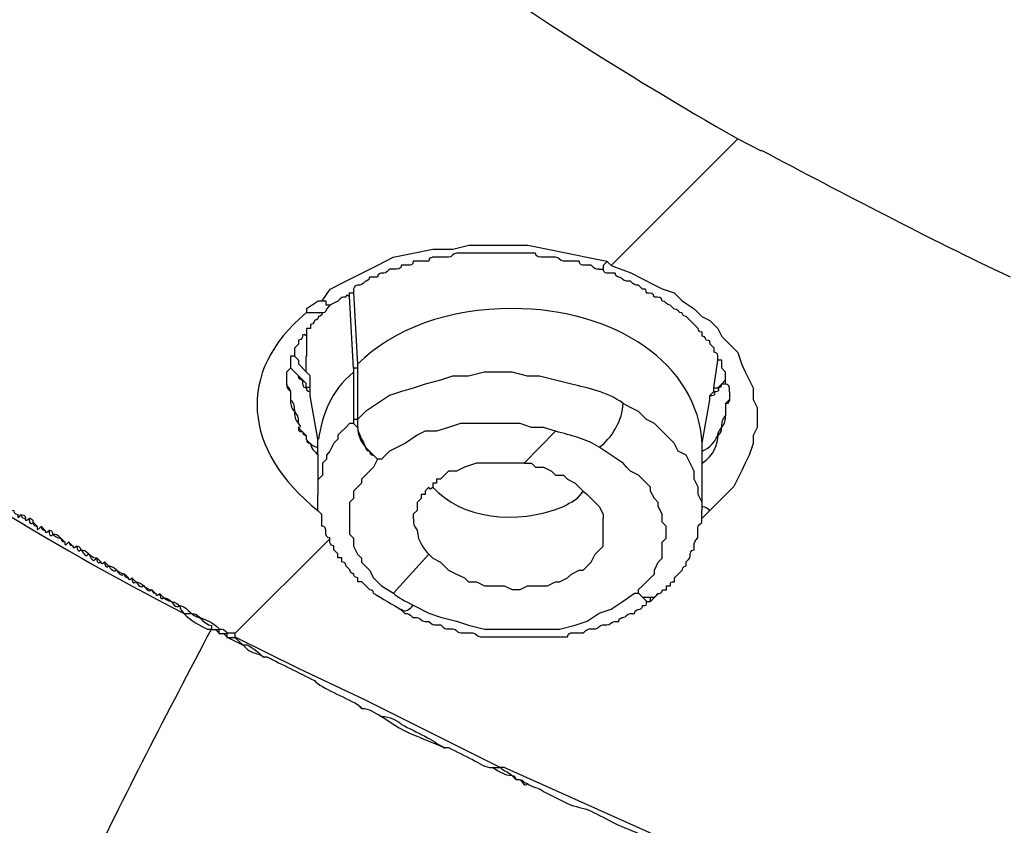
# Model space of a CAD drawing. Units: inches. Extents: x -513 to 1301, y -1455 to 990.
# Drawn here: x -92 to -84, y 110 to 117 of the extents above; entities that cross this region are included whole.
import ezdxf

# ---------------------------------------------------------------- set-up
doc = ezdxf.new("R2010")
doc.units = ezdxf.units.IN
doc.header["$MEASUREMENT"] = 0
doc.layers.add('Layer 1', color=7, linetype='Continuous')

msp = doc.modelspace()

# ---------------------------------------------------------------- linework, layer by layer
at = {"layer": 'Layer 1', "lineweight": 25}
for points in [[(-85.9161, 115.979), (-87.0431, 114.8518)], [(-89.6125, 114.536), (-89.5417, 114.6421), (-89.4003, 114.713), (-89.2587, 114.7837), (-89.1173, 114.8546), (-88.9808, 114.9253), (-88.8038, 114.9607), (-88.6269, 114.9959), (-88.45, 114.9959), (-88.3086, 115.0314), (-88.1368, 115.0314), (-87.9599, 115.0314), (-87.783, 115.0314), (-87.6061, 114.9959), (-87.4292, 114.9607), (-87.2573, 114.9253), (-87.0804, 114.8898)], [(-87.077, 114.8873), (-87.1125, 114.8518), (-87.1125, 114.8167)], [(-87.0804, 114.8898), (-87.0451, 114.8546)], [(-87.1483, 114.8185), (-87.113, 114.8185)], [(-87.0431, 114.8518), (-86.8664, 114.7861), (-86.6591, 114.68), (-86.5883, 114.6446), (-86.4822, 114.6094), (-86.4114, 114.5384), (-86.3053, 114.4678), (-86.2346, 114.3972), (-86.1638, 114.3617), (-86.093, 114.291), (-86.0577, 114.2201), (-85.9869, 114.1495), (-85.9161, 114.0785), (-85.8808, 113.9724), (-85.8504, 113.9067), (-85.8151, 113.8361), (-85.7796, 113.7654), (-85.7796, 113.6593), (-85.7443, 113.5884), (-85.7443, 113.4822), (-85.7443, 113.4116), (-85.7796, 113.3407), (-85.7796, 113.27), (-85.8151, 113.1639), (-85.8504, 113.0933), (-85.8808, 113.0276), (-85.9161, 112.9566), (-85.9516, 112.886), (-86.0222, 112.815), (-86.093, 112.7444), (-86.1638, 112.6737)], [(-89.3315, 113.9382), (-89.367, 114.5751), (-89.367, 114.6103)], [(-89.3316, 114.6063), (-89.367, 114.6063)], [(-89.3315, 114.6408), (-89.3315, 114.6103), (-89.2962, 113.9736)], [(-89.7541, 114.4653), (-89.6478, 114.536)], [(-89.6446, 114.5384), (-89.6091, 114.5384), (-89.5789, 114.5384), (-89.5789, 114.5033), (-89.5434, 114.5033)], [(-89.4731, 114.5357), (-89.5439, 114.5002), (-89.5742, 114.4647)], [(-89.7507, 114.4678), (-89.7507, 114.4323), (-89.7152, 114.4323), (-89.6799, 114.4323), (-89.6446, 114.4323), (-89.6091, 114.4323)], [(-89.751, 114.292), (-89.751, 114.2213), (-89.751, 114.0443)], [(-89.8571, 114.0797), (-89.8571, 114.0443), (-89.8218, 114.0091), (-89.8218, 113.9736)], [(-89.8573, 114.0452), (-89.8926, 114.0452), (-89.8926, 114.01), (-89.8926, 113.9746)], [(-89.6486, 113.167), (-89.6486, 113.2025), (-89.6486, 113.2379), (-89.6486, 113.3086), (-89.7194, 113.6926), (-89.7194, 113.7281), (-89.7194, 113.7636), (-89.7194, 113.8342), (-89.7194, 113.8697), (-89.7547, 113.9052), (-89.7547, 114.0464)], [(-86.0957, 114.0464), (-86.0957, 114.0113), (-86.1311, 113.7636), (-86.1311, 113.7281), (-86.1664, 113.6926), (-86.1664, 113.6575), (-86.2372, 113.2734), (-86.2372, 113.2379)], [(-86.0264, 113.8684), (-86.0264, 113.9039), (-86.0566, 113.9391), (-86.0566, 114.01), (-86.0921, 114.01)], [(-89.8926, 113.9391), (-89.9279, 113.9039), (-89.9279, 113.8684), (-89.9279, 113.833)], [(-89.7194, 113.8697), (-89.7547, 113.9052), (-89.8204, 113.9758)], [(-89.2962, 113.9736), (-89.2962, 113.9382), (-89.3315, 113.9382)], [(-89.3315, 113.903), (-89.3315, 113.4835)], [(-89.2962, 113.9382), (-89.2962, 113.4835)], [(-87.3958, 113.7969), (-87.5374, 113.832), (-87.6789, 113.8675), (-87.785, 113.8675), (-87.9215, 113.903), (-88.0629, 113.903), (-88.1692, 113.903), (-88.3106, 113.8675), (-88.4522, 113.8675), (-88.5583, 113.832), (-88.6947, 113.7969), (-88.8009, 113.7614), (-88.907, 113.7312), (-89.0131, 113.6957), (-89.1193, 113.6251), (-89.2254, 113.5541), (-89.2962, 113.4835)], [(-86.1274, 113.7648), (-86.092, 113.7648), (-86.0566, 113.8003), (-86.0262, 113.8357), (-86.0262, 113.8709)], [(-89.7183, 113.7657), (-89.7536, 113.7657), (-89.7536, 113.7963)], [(-86.0259, 113.6238), (-85.9905, 113.6593)], [(-86.2334, 112.7456), (-86.2689, 112.8163), (-86.2689, 112.882), (-86.3042, 112.9529), (-86.3042, 113.0236), (-86.3397, 113.0942), (-86.375, 113.1651), (-86.4458, 113.2003), (-86.4811, 113.2713), (-86.5519, 113.3419), (-86.5872, 113.3774), (-86.658, 113.448), (-86.7288, 113.4835), (-86.7994, 113.5541), (-86.8702, 113.5896), (-86.9359, 113.6251)], [(-89.2962, 113.4835), (-89.3315, 113.4835)], [(-89.3315, 113.448), (-89.367, 113.448), (-89.4023, 113.4125), (-89.4376, 113.3774), (-89.4731, 113.3419), (-89.4731, 113.3064), (-89.5084, 113.2713), (-89.5437, 113.2003), (-89.5741, 113.1651), (-89.5741, 113.1297), (-89.6094, 113.0942), (-89.6094, 113.059), (-89.6094, 112.9881), (-89.6449, 112.9529)], [(-87.5374, 113.3774), (-87.6435, 113.4125), (-87.7497, 113.4125), (-87.8507, 113.448), (-87.9568, 113.448), (-88.0629, 113.448), (-88.1692, 113.448), (-88.2753, 113.448), (-88.3814, 113.448), (-88.4875, 113.4125), (-88.5936, 113.3774), (-88.6947, 113.3774), (-88.7654, 113.3419), (-88.8716, 113.2713), (-88.9424, 113.2358), (-89.0131, 113.2003), (-89.0839, 113.1297)], [(-87.5374, 113.3774), (-87.8154, 113.0942)], [(-86.7994, 111.9368), (-86.7994, 111.9723), (-86.7641, 112.0025), (-86.7288, 112.038), (-86.6933, 112.0735), (-86.658, 112.1086), (-86.658, 112.1441), (-86.6227, 112.2147), (-86.5872, 112.2502), (-86.5872, 112.2857), (-86.5872, 112.3212), (-86.5872, 112.3918), (-86.5519, 112.4273), (-86.5519, 112.4624), (-86.5519, 112.5334), (-86.5872, 112.5686), (-86.5872, 112.604), (-86.5872, 112.6395), (-86.6227, 112.7101), (-86.6227, 112.7456), (-86.658, 112.7808), (-86.6933, 112.8465), (-86.6933, 112.882), (-86.7288, 112.9174), (-86.7641, 112.9529), (-86.7994, 112.9881), (-86.8702, 113.0236), (-86.9057, 113.059), (-86.9359, 113.0942), (-87.042, 113.1651), (-87.1481, 113.2358)], [(-86.2372, 113.2379), (-86.2372, 113.2025), (-86.2372, 113.167), (-86.2372, 113.0964), (-86.2372, 113.0609), (-86.2372, 112.7425), (-86.2372, 112.7074), (-86.2372, 112.6719)], [(-89.6486, 113.167), (-89.6486, 113.1318), (-89.6486, 112.9548), (-89.6486, 112.8135)], [(-89.1193, 113.1297), (-89.1546, 113.059), (-89.1901, 113.0236), (-89.2254, 112.9881), (-89.2607, 112.9529), (-89.2607, 112.9174), (-89.2962, 112.882), (-89.3315, 112.8465), (-89.3315, 112.8163), (-89.3315, 112.7808), (-89.367, 112.7456), (-89.367, 112.7101), (-89.367, 112.6747), (-89.367, 112.6395), (-89.367, 112.5686), (-89.367, 112.5334), (-89.367, 112.4979), (-89.367, 112.4624), (-89.3315, 112.4273), (-89.3315, 112.3918), (-89.3315, 112.3563), (-89.2962, 112.2857), (-89.2607, 112.2502), (-89.2607, 112.2147), (-89.2254, 112.1796), (-89.1901, 112.1441), (-89.1546, 112.0735), (-89.0839, 112.0025), (-88.9777, 111.9368)], [(-89.0839, 113.1297), (-89.1193, 113.1297)], [(-87.8154, 113.0942), (-87.9215, 113.0942), (-87.9923, 113.0942), (-88.0629, 113.0942), (-88.1692, 113.0942), (-88.2398, 113.0942), (-88.3459, 113.059), (-88.4167, 113.0236), (-88.4875, 113.0236), (-88.5228, 112.9881), (-88.5583, 112.9529), (-88.5936, 112.9529), (-88.5936, 112.9174), (-88.6289, 112.9174), (-88.6289, 112.882)], [(-87.8154, 113.0942), (-87.7497, 113.0942), (-87.7142, 113.059), (-87.6435, 113.059), (-87.5728, 113.0236), (-87.5374, 112.9881), (-87.4666, 112.9881), (-87.4312, 112.9529), (-87.3605, 112.9174), (-87.3251, 112.882), (-87.2897, 112.8465), (-87.2544, 112.8163), (-87.2189, 112.7808), (-87.1836, 112.7456), (-87.1481, 112.7101), (-87.1128, 112.6395), (-87.1128, 112.604)], [(-88.6644, 112.882), (-88.6947, 112.8465), (-88.6947, 112.8163), (-88.7301, 112.8163), (-88.7301, 112.7808), (-88.7654, 112.7456), (-88.7654, 112.7101), (-88.7654, 112.6747), (-88.8009, 112.6395), (-88.8009, 112.604)], [(-86.1643, 112.6734), (-86.2351, 112.6025)], [(-87.1128, 112.4979), (-87.1128, 112.604)], [(-92.1114, 112.5343), (-92.0759, 112.4988)], [(-88.6644, 112.2857), (-88.6289, 112.2502), (-88.5583, 112.2147), (-88.5228, 112.1796), (-88.4875, 112.1441), (-88.4167, 112.1086), (-88.3459, 112.0735), (-88.3106, 112.038), (-88.2398, 112.038), (-88.1692, 112.0025), (-88.0984, 112.0025), (-88.0629, 112.0025), (-87.9923, 112.0025), (-87.9215, 111.9723), (-87.8507, 111.9723), (-87.785, 112.0025), (-87.7142, 112.0025), (-87.6789, 112.0025), (-87.6081, 112.0025), (-87.5374, 112.038), (-87.502, 112.038), (-87.4312, 112.0735), (-87.3958, 112.1086), (-87.3251, 112.1441), (-87.2897, 112.1441), (-87.2544, 112.1796), (-87.2189, 112.2147), (-87.1836, 112.2857), (-87.1481, 112.3212), (-87.1128, 112.3563), (-87.1128, 112.3918), (-87.1128, 112.4624), (-87.1128, 112.4979)], [(-89.5405, 112.4257), (-90.3844, 111.5818), (-90.4198, 111.5818)], [(-91.8637, 112.3927), (-91.8284, 112.3573)], [(-88.6644, 112.2857), (-88.9777, 111.9368)], [(-88.8009, 111.8307), (-88.6644, 111.7601), (-88.5583, 111.7246), (-88.4167, 111.6894), (-88.3106, 111.654), (-88.1692, 111.6185), (-88.0276, 111.6185), (-87.8862, 111.6185), (-87.7497, 111.6185), (-87.6435, 111.6185), (-87.502, 111.6185), (-87.3605, 111.654), (-87.2544, 111.6894), (-87.1481, 111.7601), (-87.042, 111.7955), (-86.9359, 111.8662), (-86.8349, 111.9368)], [(-86.8349, 111.9368), (-86.7994, 111.9368), (-86.7641, 111.9017), (-86.7288, 111.8662)], [(-86.7641, 111.9017), (-86.6933, 111.9017)], [(-86.6933, 111.8662), (-86.6933, 111.9017), (-86.658, 111.9017), (-86.6227, 111.9368)], [(-90.6334, 111.6172), (-90.5981, 111.6172)], [(-90.5618, 111.6169), (-90.5263, 111.5815)], [(-90.491, 111.5815), (-90.4555, 111.5463), (-90.3141, 111.4754), (-90.2788, 111.4402)], [(-85.4966, 109.2624), (-86.7299, 109.8232), (-87.9933, 110.3892), (-88.0287, 110.3892), (-89.2265, 110.9855), (-89.8229, 111.2687), (-90.3838, 111.5466), (-90.3838, 111.5821)], [(-89.2932, 110.9497), (-89.2578, 110.9146)]]:
    msp.add_lwpolyline(points, dxfattribs=at)
for points, knots in [([(-106.9913, 135.149), (-106.9913, 127.2347), (-102.5589, 119.7093), (-94.887, 114.2914), (-94.887, 114.2914), (-94.887, 114.2207), (-94.8517, 114.2562), (-94.8162, 114.1852), (-94.7809, 114.1852), (-94.7456, 114.1852), (-94.7456, 114.1852), (-94.7456, 114.1501), (-94.7101, 114.1501), (-94.7101, 114.1501), (-94.6799, 114.0791), (-94.6444, 114.1146), (-94.6444, 114.1146), (-94.6091, 114.0791), (-94.6091, 114.0791), (-94.6091, 114.0791), (-94.5737, 114.044), (-94.5737, 114.044), (-94.5383, 114.0085), (-94.5383, 113.973), (-94.503, 114.0085), (-94.503, 114.0085), (-94.4675, 113.973), (-94.4675, 113.973), (-94.4322, 113.9379), (-94.4322, 113.9024), (-94.3968, 113.9379), (-94.3968, 113.9379), (-94.3614, 113.9024), (-94.3614, 113.9024), (-93.2344, 113.129), (-92.0719, 112.3912), (-90.8439, 111.7594), (-90.7731, 111.6888), (-90.7023, 111.6533), (-90.6317, 111.6179)], [0, 0, 0, 0, 1, 1, 1, 2, 2, 2, 3, 3, 3, 4, 4, 4, 5, 5, 5, 6, 6, 6, 7, 7, 7, 8, 8, 8, 9, 9, 9, 10, 10, 10, 11, 11, 11, 12, 12, 12, 13, 13, 13, 13]), ([(-91.2992, 119.8851), (-89.7527, 118.4399), (-87.9585, 117.141), (-85.9167, 115.9787), (-85.9167, 115.9787), (-85.7095, 115.8726), (-85.7095, 115.8726)], [0, 0, 0, 0, 1, 1, 1, 2, 2, 2, 2]), ([(-98.1251, 116.9275), (-98.1251, 116.9275), (-98.0897, 116.892), (-98.0897, 116.892), (-97.1043, 115.9774), (-96.0479, 115.1335), (-94.8905, 114.2895), (-94.8905, 114.2895), (-94.8552, 114.254), (-94.8552, 114.254), (-94.8197, 114.254), (-94.7844, 114.2186), (-94.7491, 114.1834), (-94.7491, 114.1834), (-94.7136, 114.1529), (-94.7136, 114.1529), (-94.7136, 114.1529), (-94.6783, 114.1529), (-94.6428, 114.1177), (-94.6428, 114.1177), (-94.6075, 114.0822), (-94.6075, 114.0822), (-94.6075, 114.0822), (-94.5722, 114.0467), (-94.5722, 114.0467), (-94.5722, 114.0467), (-94.5367, 114.0467), (-94.5014, 114.0116), (-94.5014, 114.0116), (-94.4661, 113.9761), (-94.4661, 113.9761), (-94.4661, 113.9761), (-94.4306, 113.9761), (-94.3953, 113.9406), (-94.3953, 113.9406), (-94.3598, 113.9052), (-94.3598, 113.9052), (-94.3245, 113.9052), (-94.2892, 113.87), (-94.2184, 113.87), (-94.1831, 113.8345), (-94.1476, 113.799), (-94.1123, 113.799), (-94.1123, 113.799), (-94.0768, 113.7639), (-94.0768, 113.7639), (-94.0466, 113.7284), (-94.0466, 113.6929), (-94.0111, 113.7284), (-94.0111, 113.7284), (-93.9758, 113.6929), (-93.9758, 113.6929), (-93.9405, 113.6578), (-93.9405, 113.6223), (-93.905, 113.6578), (-93.905, 113.6578), (-93.8697, 113.6223), (-93.8697, 113.6223), (-93.8343, 113.5868), (-93.8343, 113.5516), (-93.7989, 113.5868), (-93.7636, 113.5162), (-93.7281, 113.5162), (-93.6928, 113.5162), (-93.6574, 113.4455), (-93.6574, 113.4455), (-93.622, 113.4807), (-93.622, 113.4101), (-93.5866, 113.4455), (-93.5866, 113.4455), (-93.5513, 113.3746), (-93.5513, 113.3746), (-93.5159, 113.4101), (-93.5159, 113.3391), (-93.4805, 113.3746), (-93.4805, 113.3746), (-93.4451, 113.3391), (-93.4451, 113.3039), (-93.4097, 113.3391), (-93.3744, 113.2685), (-93.3389, 113.233), (-93.3036, 113.2685), (-93.2683, 113.2028), (-93.2683, 113.2028), (-93.2328, 113.233), (-93.2328, 113.233), (-93.2026, 113.2028), (-93.2026, 113.2028), (-93.1671, 113.1321), (-93.1318, 113.1321), (-93.0963, 113.1321), (-93.061, 113.0612), (-93.061, 113.0612), (-93.0257, 113.0967), (-93.0257, 113.026), (-92.9902, 113.0612), (-92.9902, 113.0612), (-92.9549, 113.026), (-92.9549, 112.9905), (-92.9196, 113.026), (-92.8841, 112.9551), (-92.8488, 112.9551), (-92.8133, 112.9551), (-92.8133, 112.9551), (-92.778, 112.8844), (-92.7427, 112.9199), (-92.7427, 112.9199), (-92.7427, 112.849), (-92.7072, 112.8844), (-92.7072, 112.8844), (-92.6719, 112.8138), (-92.6366, 112.849), (-92.6366, 112.849), (-92.6366, 112.8138), (-92.6011, 112.8138), (-92.6011, 112.8138), (-92.5658, 112.7783), (-92.5303, 112.7783), (-92.5303, 112.7783), (-92.495, 112.7074), (-92.4597, 112.7428), (-92.4597, 112.7428), (-92.4597, 112.7074), (-92.4242, 112.7074), (-92.4242, 112.7074), (-92.3889, 112.6722), (-92.3535, 112.6722), (-92.3535, 112.6722), (-92.3535, 112.6367), (-92.3181, 112.6367), (-92.3181, 112.6013), (-92.3181, 112.6013), (-92.2878, 112.6367), (-92.2878, 112.6367), (-92.2878, 112.6013), (-92.2524, 112.6013), (-92.2524, 112.6013), (-92.2524, 112.5661), (-92.217, 112.6013), (-92.217, 112.6013), (-92.217, 112.5306), (-92.1816, 112.5661), (-92.1816, 112.5661), (-92.1816, 112.5306), (-92.1463, 112.5306), (-92.1463, 112.4951), (-92.1463, 112.4951), (-92.1109, 112.5306), (-92.1109, 112.5306), (-92.1109, 112.4951), (-92.0755, 112.4951), (-92.0755, 112.4951), (-92.0755, 112.46), (-92.0401, 112.4951), (-92.0401, 112.4951), (-92.0401, 112.4245), (-92.0048, 112.46), (-92.0048, 112.46), (-91.9693, 112.4245), (-91.934, 112.4245), (-91.934, 112.4245), (-91.934, 112.3943), (-91.8986, 112.3943), (-91.8986, 112.3588), (-91.8986, 112.3588), (-91.8632, 112.3943), (-91.8632, 112.3943), (-91.8632, 112.3588), (-91.8279, 112.3588), (-91.8279, 112.3588), (-91.8279, 112.3233), (-91.7924, 112.3588), (-91.7924, 112.3588), (-91.7924, 112.2882), (-91.7571, 112.3233), (-91.7218, 112.2882), (-91.7218, 112.2527), (-91.6863, 112.2882), (-91.651, 112.2172), (-91.651, 112.2172), (-91.6155, 112.2527), (-91.6155, 112.1821), (-91.5802, 112.2172), (-91.5802, 112.2172), (-91.5802, 112.2172), (-91.5802, 112.1821), (-91.5449, 112.2172), (-91.5449, 112.2172), (-91.5449, 112.1466), (-91.5094, 112.1821), (-91.5094, 112.1821), (-91.4741, 112.1111), (-91.4388, 112.1466), (-91.4388, 112.1466), (-91.4084, 112.0756), (-91.3731, 112.1111), (-91.3731, 112.1111), (-91.3731, 112.0756), (-91.3376, 112.0756), (-91.3376, 112.0756), (-91.3376, 112.0405), (-91.3023, 112.0756), (-91.3023, 112.0756), (-91.3023, 112.005), (-91.2668, 112.0405), (-91.2668, 112.0405), (-91.2315, 111.9695), (-91.1962, 112.005), (-91.1962, 112.005), (-91.1607, 111.9344), (-91.1254, 111.9695), (-91.1254, 111.9695), (-91.1254, 111.9344), (-91.0901, 111.9344), (-91.0901, 111.9344), (-91.0901, 111.8989), (-91.0546, 111.9344), (-91.0546, 111.9344), (-91.0546, 111.8634), (-91.0193, 111.8989), (-91.0193, 111.8989), (-90.9838, 111.8634), (-90.9485, 111.8634), (-90.9485, 111.8634), (-90.9132, 111.7928), (-90.8777, 111.8282), (-90.8777, 111.8282), (-90.8777, 111.7928), (-90.8424, 111.7573), (-90.8424, 111.7573), (-90.7716, 111.7573), (-90.7716, 111.7573), (-90.7716, 111.7573), (-90.7362, 111.7221), (-90.7008, 111.7221), (-90.6655, 111.6867), (-90.6301, 111.6512), (-90.5947, 111.6512), (-90.5947, 111.6512), (-90.5947, 111.616), (-90.5947, 111.616), (-90.5947, 111.616), (-90.5644, 111.616), (-90.5644, 111.616), (-90.5644, 111.616), (-90.529, 111.616), (-90.529, 111.616), (-90.529, 111.616), (-90.529, 111.5805), (-90.529, 111.5805), (-90.529, 111.5805), (-90.4936, 111.5805), (-90.4936, 111.5805)], [0, 0, 0, 0, 1, 1, 1, 2, 2, 2, 3, 3, 3, 4, 4, 4, 5, 5, 5, 6, 6, 6, 7, 7, 7, 8, 8, 8, 9, 9, 9, 10, 10, 10, 11, 11, 11, 12, 12, 12, 13, 13, 13, 14, 14, 14, 15, 15, 15, 16, 16, 16, 17, 17, 17, 18, 18, 18, 19, 19, 19, 20, 20, 20, 21, 21, 21, 22, 22, 22, 23, 23, 23, 24, 24, 24, 25, 25, 25, 26, 26, 26, 27, 27, 27, 28, 28, 28, 29, 29, 29, 30, 30, 30, 31, 31, 31, 32, 32, 32, 33, 33, 33, 34, 34, 34, 35, 35, 35, 36, 36, 36, 37, 37, 37, 38, 38, 38, 39, 39, 39, 40, 40, 40, 41, 41, 41, 42, 42, 42, 43, 43, 43, 44, 44, 44, 45, 45, 45, 46, 46, 46, 47, 47, 47, 48, 48, 48, 49, 49, 49, 50, 50, 50, 51, 51, 51, 52, 52, 52, 53, 53, 53, 54, 54, 54, 55, 55, 55, 56, 56, 56, 57, 57, 57, 58, 58, 58, 59, 59, 59, 60, 60, 60, 61, 61, 61, 62, 62, 62, 63, 63, 63, 64, 64, 64, 65, 65, 65, 66, 66, 66, 67, 67, 67, 68, 68, 68, 69, 69, 69, 70, 70, 70, 71, 71, 71, 72, 72, 72, 73, 73, 73, 74, 74, 74, 75, 75, 75, 76, 76, 76, 77, 77, 77, 78, 78, 78, 79, 79, 79, 80, 80, 80, 81, 81, 81, 82, 82, 82, 83, 83, 83, 84, 84, 84, 84]), ([(-87.1483, 114.8185), (-87.1836, 114.8185), (-87.1836, 114.8185), (-87.2191, 114.854), (-87.2191, 114.854), (-87.2899, 114.854), (-87.2899, 114.854), (-87.2899, 114.854), (-87.3252, 114.854), (-87.3252, 114.8895), (-87.3252, 114.8895), (-87.396, 114.8895), (-87.396, 114.8895), (-87.396, 114.8895), (-87.4666, 114.8895), (-87.4666, 114.8895), (-87.5021, 114.8895), (-87.5021, 114.9246), (-87.5374, 114.9246), (-87.5374, 114.9246), (-87.6082, 114.9246), (-87.6082, 114.9246), (-87.6082, 114.9246), (-87.6435, 114.9246), (-87.6435, 114.9246), (-87.679, 114.9246), (-87.7143, 114.9246), (-87.7143, 114.9601), (-87.7143, 114.9601), (-87.7851, 114.9601), (-87.7851, 114.9601), (-87.7851, 114.9601), (-87.8508, 114.9601), (-87.8508, 114.9601), (-87.8508, 114.9601), (-87.9216, 114.9601), (-87.9216, 114.9601), (-87.9216, 114.9601), (-87.9923, 114.9601), (-87.9923, 114.9601), (-87.9923, 114.9601), (-88.0277, 114.9601), (-88.0277, 114.9601), (-88.0277, 114.9601), (-88.0984, 114.9601), (-88.0984, 114.9601), (-88.0984, 114.9601), (-88.1692, 114.9601), (-88.1692, 114.9601), (-88.1692, 114.9601), (-88.24, 114.9601), (-88.24, 114.9601), (-88.24, 114.9601), (-88.3108, 114.9601), (-88.3108, 114.9601), (-88.3108, 114.9601), (-88.3461, 114.9601), (-88.3461, 114.9601), (-88.3461, 114.9601), (-88.4169, 114.9601), (-88.4169, 114.9601), (-88.4522, 114.9601), (-88.4522, 114.9246), (-88.4877, 114.9246), (-88.4877, 114.9246), (-88.5583, 114.9246), (-88.5583, 114.9246), (-88.5583, 114.9246), (-88.6291, 114.9246), (-88.6291, 114.9246), (-88.6291, 114.9246), (-88.6644, 114.9246), (-88.6644, 114.8895), (-88.6644, 114.8895), (-88.7301, 114.8895), (-88.7301, 114.8895), (-88.7301, 114.8895), (-88.8009, 114.8895), (-88.8009, 114.8895), (-88.8009, 114.854), (-88.8364, 114.854), (-88.8364, 114.854), (-88.8364, 114.854), (-88.907, 114.854), (-88.907, 114.854), (-88.907, 114.8185), (-88.9425, 114.8185), (-88.9778, 114.8185), (-88.9778, 114.8185), (-89.0131, 114.8185), (-89.0131, 114.8185), (-89.0486, 114.7834), (-89.0486, 114.7834), (-89.0839, 114.7834), (-89.0839, 114.7834), (-89.1194, 114.7834), (-89.1194, 114.7479), (-89.1194, 114.7479), (-89.1901, 114.7479), (-89.1901, 114.7479), (-89.1901, 114.7124), (-89.2255, 114.7124), (-89.2255, 114.7124), (-89.2608, 114.6769), (-89.2608, 114.6769), (-89.2962, 114.6769), (-89.3316, 114.6769), (-89.3316, 114.6418), (-89.3316, 114.6418)], [0, 0, 0, 0, 1, 1, 1, 2, 2, 2, 3, 3, 3, 4, 4, 4, 5, 5, 5, 6, 6, 6, 7, 7, 7, 8, 8, 8, 9, 9, 9, 10, 10, 10, 11, 11, 11, 12, 12, 12, 13, 13, 13, 14, 14, 14, 15, 15, 15, 16, 16, 16, 17, 17, 17, 18, 18, 18, 19, 19, 19, 20, 20, 20, 21, 21, 21, 22, 22, 22, 23, 23, 23, 24, 24, 24, 25, 25, 25, 26, 26, 26, 27, 27, 27, 28, 28, 28, 29, 29, 29, 30, 30, 30, 31, 31, 31, 32, 32, 32, 33, 33, 33, 34, 34, 34, 35, 35, 35, 36, 36, 36, 36]), ([(-86.0921, 114.0452), (-86.0921, 114.0452), (-86.0921, 114.0807), (-86.1274, 114.0807), (-86.1274, 114.0807), (-86.1274, 114.1161), (-86.1274, 114.1161), (-86.1274, 114.1161), (-86.1627, 114.1516), (-86.1627, 114.1516), (-86.1627, 114.1868), (-86.1627, 114.1868), (-86.1982, 114.1868), (-86.1982, 114.1868), (-86.1982, 114.2223), (-86.2335, 114.2223), (-86.2335, 114.2223), (-86.2335, 114.2577), (-86.2335, 114.2577), (-86.2689, 114.2577), (-86.2689, 114.2929), (-86.2689, 114.2929), (-86.2689, 114.2929), (-86.3043, 114.3284), (-86.3043, 114.3284), (-86.3043, 114.3284), (-86.3397, 114.3638), (-86.3397, 114.3638), (-86.3397, 114.3638), (-86.3751, 114.399), (-86.3751, 114.399), (-86.4104, 114.399), (-86.4104, 114.4295), (-86.4104, 114.4295), (-86.4458, 114.4295), (-86.4458, 114.4647), (-86.4812, 114.4647), (-86.4812, 114.4647), (-86.5166, 114.5002), (-86.5166, 114.5002), (-86.5519, 114.5002), (-86.5519, 114.5357), (-86.5874, 114.5357), (-86.5874, 114.5708), (-86.6227, 114.5708), (-86.6581, 114.5708), (-86.6581, 114.6063), (-86.6935, 114.6063), (-86.7288, 114.6063), (-86.7288, 114.6418), (-86.7288, 114.6418), (-86.7643, 114.6418), (-86.7643, 114.6418), (-86.7996, 114.6769), (-86.7996, 114.6769), (-86.8349, 114.6769), (-86.8349, 114.6769), (-86.8704, 114.7124), (-86.8704, 114.7124), (-86.9057, 114.7124), (-86.9057, 114.7124), (-86.9412, 114.7124), (-86.9412, 114.7479), (-86.9714, 114.7479), (-86.9714, 114.7479), (-87.0069, 114.7479), (-87.0069, 114.7834), (-87.0069, 114.7834), (-87.0775, 114.7834), (-87.0775, 114.7834), (-87.0775, 114.7834), (-87.113, 114.7834), (-87.113, 114.8185)], [0, 0, 0, 0, 1, 1, 1, 2, 2, 2, 3, 3, 3, 4, 4, 4, 5, 5, 5, 6, 6, 6, 7, 7, 7, 8, 8, 8, 9, 9, 9, 10, 10, 10, 11, 11, 11, 12, 12, 12, 13, 13, 13, 14, 14, 14, 15, 15, 15, 16, 16, 16, 17, 17, 17, 18, 18, 18, 19, 19, 19, 20, 20, 20, 21, 21, 21, 22, 22, 22, 23, 23, 23, 24, 24, 24, 24]), ([(-89.367, 114.5708), (-89.367, 114.5708), (-89.4024, 114.6063), (-89.4024, 114.5708), (-89.4378, 114.5708), (-89.4378, 114.5708), (-89.4731, 114.5357)], [0, 0, 0, 0, 1, 1, 1, 2, 2, 2, 2]), ([(-89.5742, 114.4647), (-89.5742, 114.4295), (-89.6096, 114.4295), (-89.6096, 114.4295), (-89.6096, 114.399), (-89.6449, 114.399), (-89.6449, 114.399), (-89.6449, 114.3638), (-89.6804, 114.3638), (-89.6804, 114.3638), (-89.6804, 114.3638), (-89.6804, 114.3284), (-89.7157, 114.3284), (-89.7157, 114.3284), (-89.7157, 114.2929), (-89.7157, 114.2929), (-89.7157, 114.2929), (-89.7512, 114.2929), (-89.7512, 114.2929)], [0, 0, 0, 0, 1, 1, 1, 2, 2, 2, 3, 3, 3, 4, 4, 4, 5, 5, 5, 6, 6, 6, 6]), ([(-86.2334, 113.2713), (-86.2689, 113.9736), (-87.0067, 114.469), (-87.9215, 114.469), (-88.4875, 114.469), (-88.9777, 114.292), (-89.2962, 113.9736)], [0, 0, 0, 0, 1, 1, 1, 2, 2, 2, 2]), ([(-89.7512, 114.2223), (-89.7865, 114.2577), (-89.7865, 114.2223), (-89.7865, 114.2223), (-89.7865, 114.2223), (-89.7865, 114.1868), (-89.8218, 114.1868), (-89.8218, 114.1868), (-89.8218, 114.1516), (-89.8218, 114.1516), (-89.8218, 114.1516), (-89.8573, 114.1161), (-89.8573, 114.1161), (-89.8573, 114.1161), (-89.8573, 114.0807), (-89.8573, 114.0807)], [0, 0, 0, 0, 1, 1, 1, 2, 2, 2, 3, 3, 3, 4, 4, 4, 5, 5, 5, 5]), ([(-89.8926, 113.9721), (-89.8926, 113.9721), (-89.8926, 113.9419), (-89.8926, 113.9419), (-89.8571, 113.9064), (-89.8571, 113.9064), (-89.8218, 113.8709), (-89.8218, 113.8709), (-89.7865, 113.8357), (-89.7865, 113.8357), (-89.7865, 113.8357), (-89.751, 113.8003), (-89.751, 113.8003)], [0, 0, 0, 0, 1, 1, 1, 2, 2, 2, 3, 3, 3, 4, 4, 4, 4]), ([(-89.3315, 113.9382), (-89.3315, 113.9382), (-89.3315, 113.903), (-89.3315, 113.903), (-89.5437, 113.7312), (-89.6094, 113.519), (-89.6449, 113.3064)], [0, 0, 0, 0, 1, 1, 1, 2, 2, 2, 2]), ([(-89.9296, 113.8357), (-89.9296, 113.8357), (-89.9296, 113.8003), (-89.9296, 113.8003), (-89.9296, 113.7648), (-89.8941, 113.7648), (-89.8941, 113.7293)], [0, 0, 0, 0, 1, 1, 1, 2, 2, 2, 2]), ([(-89.8235, 113.8709), (-89.8235, 113.8357), (-89.788, 113.8357), (-89.788, 113.8357), (-89.788, 113.8003), (-89.788, 113.7648), (-89.7527, 113.7648), (-89.7527, 113.7293), (-89.7172, 113.7293), (-89.7172, 113.7293)], [0, 0, 0, 0, 1, 1, 1, 2, 2, 2, 3, 3, 3, 3]), ([(-85.9909, 113.7269), (-85.9909, 113.7269), (-85.9909, 113.7623), (-85.9909, 113.7623), (-85.9909, 113.7978), (-86.0264, 113.7978), (-86.0264, 113.7978), (-86.0264, 113.7978), (-86.0264, 113.833), (-86.0264, 113.833)], [0, 0, 0, 0, 1, 1, 1, 2, 2, 2, 3, 3, 3, 3]), ([(-89.8941, 113.7293), (-89.8941, 113.7293), (-89.8941, 113.6587), (-89.8941, 113.6587), (-89.8588, 113.6232), (-89.8588, 113.588), (-89.8588, 113.5526), (-89.8235, 113.5171), (-89.8235, 113.4819), (-89.8235, 113.4465), (-89.788, 113.411), (-89.8235, 113.411), (-89.8235, 113.411), (-89.8235, 113.411), (-89.788, 113.3758), (-89.788, 113.3758), (-89.788, 113.3758), (-89.7527, 113.3403), (-89.7527, 113.3403), (-89.7527, 113.3403), (-89.7527, 113.3049), (-89.7527, 113.3049), (-89.7527, 113.3049), (-89.7172, 113.2697), (-89.7172, 113.2697), (-89.6819, 113.2342), (-89.6466, 113.2342), (-89.6466, 113.2342)], [0, 0, 0, 0, 1, 1, 1, 2, 2, 2, 3, 3, 3, 4, 4, 4, 5, 5, 5, 6, 6, 6, 7, 7, 7, 8, 8, 8, 9, 9, 9, 9]), ([(-86.1644, 113.6942), (-86.1644, 113.6942), (-86.0936, 113.6942), (-86.129, 113.7293), (-86.129, 113.7293), (-86.0582, 113.7293), (-86.0936, 113.7648), (-86.0936, 113.7648), (-86.0582, 113.7648), (-86.0582, 113.8003), (-86.0582, 113.8003), (-86.0229, 113.8003), (-86.0229, 113.8003)], [0, 0, 0, 0, 1, 1, 1, 2, 2, 2, 3, 3, 3, 4, 4, 4, 4]), ([(-86.0229, 113.588), (-86.0229, 113.588), (-86.0229, 113.6232), (-86.0229, 113.6232), (-85.9875, 113.6232), (-85.9875, 113.6587), (-85.9875, 113.6587), (-85.9875, 113.6587), (-85.9875, 113.7293), (-85.9875, 113.7293)], [0, 0, 0, 0, 1, 1, 1, 2, 2, 2, 3, 3, 3, 3]), ([(-89.8921, 113.6593), (-89.8921, 113.6238), (-89.8921, 113.5884), (-89.8568, 113.5532), (-89.8568, 113.5177), (-89.8568, 113.4822), (-89.8213, 113.4471)], [0, 0, 0, 0, 1, 1, 1, 2, 2, 2, 2]), ([(-86.2351, 113.1988), (-86.1644, 113.2342), (-86.129, 113.2697), (-86.0936, 113.3403), (-86.0936, 113.3403), (-86.0936, 113.3758), (-86.0582, 113.411), (-86.0582, 113.4465), (-86.0582, 113.4819), (-86.0229, 113.5171), (-86.0229, 113.5171), (-86.0229, 113.588), (-86.0229, 113.588)], [0, 0, 0, 0, 1, 1, 1, 2, 2, 2, 3, 3, 3, 4, 4, 4, 4]), ([(-89.3315, 113.4835), (-89.3315, 113.4835), (-89.3315, 113.448), (-89.3315, 113.448), (-89.3315, 113.448), (-89.2962, 113.4125), (-89.2962, 113.4125), (-89.2962, 113.3419), (-89.2607, 113.2713), (-89.2254, 113.2358), (-89.2254, 113.2358), (-89.2254, 113.2003), (-89.1901, 113.2003), (-89.1901, 113.1651), (-89.1546, 113.1651), (-89.1546, 113.1651), (-89.1546, 113.1651), (-89.1193, 113.1297), (-89.1193, 113.1297)], [0, 0, 0, 0, 1, 1, 1, 2, 2, 2, 3, 3, 3, 4, 4, 4, 5, 5, 5, 6, 6, 6, 6]), ([(-89.2962, 113.4835), (-89.2962, 113.4835), (-89.2962, 113.4125), (-89.2962, 113.4125), (-89.2962, 113.3774), (-89.2607, 113.3064), (-89.2254, 113.2358), (-89.2254, 113.2358), (-89.1901, 113.2003), (-89.1901, 113.2003), (-89.1901, 113.2003), (-89.1546, 113.1651), (-89.1546, 113.1651), (-89.1546, 113.1651), (-89.1193, 113.1297), (-89.1193, 113.1297)], [0, 0, 0, 0, 1, 1, 1, 2, 2, 2, 3, 3, 3, 4, 4, 4, 5, 5, 5, 5]), ([(-86.2331, 113.0933), (-86.127, 113.1639), (-86.0916, 113.27), (-86.0916, 113.3407), (-86.0613, 113.3761), (-86.0613, 113.3761), (-86.0613, 113.4116), (-86.0259, 113.4471), (-86.0259, 113.4822), (-86.0259, 113.5177)], [0, 0, 0, 0, 1, 1, 1, 2, 2, 2, 3, 3, 3, 3]), ([(-89.8213, 113.4116), (-89.8213, 113.3761), (-89.8213, 113.3761), (-89.786, 113.3761), (-89.786, 113.3407), (-89.7507, 113.3407), (-89.7507, 113.3407)], [0, 0, 0, 0, 1, 1, 1, 2, 2, 2, 2]), ([(-89.7507, 113.3055), (-89.7507, 113.27), (-89.7152, 113.27), (-89.7152, 113.27), (-89.7152, 113.2345), (-89.6799, 113.1994), (-89.6446, 113.1639)], [0, 0, 0, 0, 1, 1, 1, 2, 2, 2, 2]), ([(-88.6644, 112.882), (-88.6644, 112.882), (-88.6644, 112.8465), (-88.6289, 112.882), (-88.3814, 112.604), (-87.8862, 112.5334), (-87.4666, 112.7101), (-87.3958, 112.7456), (-87.3251, 112.7808), (-87.2897, 112.8465)], [0, 0, 0, 0, 1, 1, 1, 2, 2, 2, 3, 3, 3, 3]), ([(-89.1533, 111.934), (-89.1533, 111.934), (-89.1533, 111.9692), (-89.1887, 111.9692), (-89.1887, 111.9692), (-89.2241, 112.0047), (-89.2241, 112.0047), (-89.2241, 112.0047), (-89.2595, 112.0402), (-89.2595, 112.0402), (-89.2595, 112.0402), (-89.2948, 112.0402), (-89.2948, 112.0402), (-89.2948, 112.0402), (-89.2948, 112.0756), (-89.2948, 112.0756), (-89.3303, 112.0756), (-89.3303, 112.1108), (-89.3303, 112.1108), (-89.3303, 112.1108), (-89.3656, 112.1108), (-89.3656, 112.1463), (-89.3656, 112.1463), (-89.4009, 112.1817), (-89.4009, 112.1817), (-89.4009, 112.1817), (-89.4009, 112.2169), (-89.4364, 112.2169), (-89.4364, 112.2169), (-89.4364, 112.2524), (-89.4364, 112.2524), (-89.4364, 112.2524), (-89.4717, 112.2524), (-89.4717, 112.2524), (-89.4717, 112.2524), (-89.4717, 112.2879), (-89.4717, 112.2879), (-89.4717, 112.2879), (-89.5072, 112.323), (-89.5072, 112.323), (-89.5072, 112.323), (-89.5072, 112.3585), (-89.5072, 112.3585), (-89.5425, 112.3585), (-89.5425, 112.394), (-89.5425, 112.394), (-89.5425, 112.394), (-89.5425, 112.4291), (-89.5425, 112.4291), (-89.5425, 112.4291), (-89.5778, 112.4291), (-89.5778, 112.4646), (-89.5778, 112.4646), (-89.5778, 112.5001), (-89.5778, 112.5001), (-89.5778, 112.5352), (-89.6133, 112.5352), (-89.6133, 112.5352), (-89.6133, 112.5352), (-89.6133, 112.5658), (-89.6133, 112.5658), (-89.6133, 112.5658), (-89.6133, 112.601), (-89.6133, 112.601), (-89.6133, 112.601), (-89.6133, 112.6364), (-89.6133, 112.6364), (-89.6133, 112.6364), (-89.6486, 112.6719), (-89.6486, 112.6719), (-89.6486, 112.6719), (-89.6486, 112.7074), (-89.6486, 112.7074), (-89.6486, 112.7074), (-89.6486, 112.7425), (-89.6486, 112.7425), (-89.6486, 112.7425), (-89.6486, 112.778), (-89.6486, 112.778), (-89.6486, 112.778), (-89.6486, 112.8135), (-89.6486, 112.8135)], [0, 0, 0, 0, 1, 1, 1, 2, 2, 2, 3, 3, 3, 4, 4, 4, 5, 5, 5, 6, 6, 6, 7, 7, 7, 8, 8, 8, 9, 9, 9, 10, 10, 10, 11, 11, 11, 12, 12, 12, 13, 13, 13, 14, 14, 14, 15, 15, 15, 16, 16, 16, 17, 17, 17, 18, 18, 18, 19, 19, 19, 20, 20, 20, 21, 21, 21, 22, 22, 22, 23, 23, 23, 24, 24, 24, 25, 25, 25, 26, 26, 26, 27, 27, 27, 27]), ([(-86.6213, 111.934), (-86.6213, 111.934), (-86.586, 111.934), (-86.586, 111.9692), (-86.586, 111.9692), (-86.5505, 111.9692), (-86.5505, 111.9692), (-86.5505, 111.9692), (-86.5505, 112.0047), (-86.5505, 112.0047), (-86.5505, 112.0047), (-86.5152, 112.0047), (-86.5152, 112.0047), (-86.5152, 112.0402), (-86.5152, 112.0402), (-86.4799, 112.0402), (-86.4799, 112.0402), (-86.4799, 112.0756), (-86.4799, 112.0756), (-86.4799, 112.0756), (-86.4444, 112.1108), (-86.4444, 112.1108), (-86.4444, 112.1108), (-86.4091, 112.1463), (-86.4091, 112.1463), (-86.4091, 112.1463), (-86.4091, 112.1817), (-86.3736, 112.1817), (-86.3736, 112.1817), (-86.3736, 112.2169), (-86.3736, 112.2169), (-86.3383, 112.2524), (-86.3383, 112.2524), (-86.3383, 112.2879), (-86.3383, 112.2879), (-86.3383, 112.323), (-86.3029, 112.323), (-86.3029, 112.323), (-86.3029, 112.3585), (-86.3029, 112.3585), (-86.3029, 112.394), (-86.3029, 112.394), (-86.2726, 112.4291), (-86.2726, 112.4291), (-86.2726, 112.4646), (-86.2726, 112.4646), (-86.2726, 112.4646), (-86.2726, 112.5001), (-86.2726, 112.5001), (-86.2726, 112.5352), (-86.2726, 112.5352), (-86.2372, 112.5658), (-86.2372, 112.5658), (-86.2372, 112.601), (-86.2372, 112.601), (-86.2372, 112.601), (-86.2372, 112.6364), (-86.2372, 112.6364), (-86.2372, 112.6364), (-86.2372, 112.6719), (-86.2372, 112.6719)], [0, 0, 0, 0, 1, 1, 1, 2, 2, 2, 3, 3, 3, 4, 4, 4, 5, 5, 5, 6, 6, 6, 7, 7, 7, 8, 8, 8, 9, 9, 9, 10, 10, 10, 11, 11, 11, 12, 12, 12, 13, 13, 13, 14, 14, 14, 15, 15, 15, 16, 16, 16, 17, 17, 17, 18, 18, 18, 19, 19, 19, 20, 20, 20, 20]), ([(-92.2175, 112.605), (-92.2175, 112.605), (-92.182, 112.605), (-92.182, 112.5695), (-92.182, 112.5695), (-92.1467, 112.5343), (-92.1467, 112.5343)], [0, 0, 0, 0, 1, 1, 1, 2, 2, 2, 2]), ([(-92.0406, 112.4988), (-92.0406, 112.4988), (-92.0053, 112.4988), (-92.0053, 112.4634), (-91.9698, 112.4634), (-91.9698, 112.4634), (-91.9345, 112.4282), (-91.9345, 112.4282), (-91.899, 112.3927), (-91.899, 112.3927)], [0, 0, 0, 0, 1, 1, 1, 2, 2, 2, 3, 3, 3, 3]), ([(-91.7929, 112.3573), (-91.7929, 112.3573), (-91.7576, 112.3573), (-91.7576, 112.3221), (-91.7223, 112.3221), (-91.7223, 112.3221), (-91.6868, 112.2866), (-91.6868, 112.2866), (-91.6515, 112.2511), (-91.616, 112.2511), (-91.616, 112.2511), (-91.5807, 112.216), (-91.5807, 112.216)], [0, 0, 0, 0, 1, 1, 1, 2, 2, 2, 3, 3, 3, 4, 4, 4, 4]), ([(-91.5454, 112.216), (-91.5454, 112.216), (-91.5099, 112.1805), (-91.5099, 112.1805), (-91.5099, 112.1805), (-91.4746, 112.1805), (-91.4392, 112.145), (-91.4392, 112.145), (-91.4038, 112.1096), (-91.3685, 112.1096), (-91.3685, 112.1096), (-91.333, 112.0744), (-91.333, 112.0744)], [0, 0, 0, 0, 1, 1, 1, 2, 2, 2, 3, 3, 3, 4, 4, 4, 4]), ([(-91.3027, 112.0744), (-91.3027, 112.0744), (-91.2673, 112.0389), (-91.2673, 112.0389), (-91.2673, 112.0389), (-91.232, 112.0389), (-91.1966, 112.0034), (-91.1966, 112.0034), (-91.1612, 111.9683), (-91.1258, 111.9683), (-91.1258, 111.9683), (-91.0905, 111.9328), (-91.0905, 111.9328)], [0, 0, 0, 0, 1, 1, 1, 2, 2, 2, 3, 3, 3, 4, 4, 4, 4]), ([(-91.055, 111.9328), (-91.055, 111.9328), (-91.0197, 111.8973), (-91.0197, 111.8973), (-91.0197, 111.8973), (-90.9843, 111.8973), (-90.9489, 111.8622), (-90.9489, 111.8622), (-90.9136, 111.8622), (-90.8781, 111.8267), (-90.8428, 111.8267), (-90.8075, 111.7912), (-90.772, 111.7561), (-90.7367, 111.7561), (-90.7367, 111.7561), (-90.7012, 111.7255), (-90.6306, 111.6904), (-90.5951, 111.6904), (-90.5245, 111.6194), (-90.489, 111.6194), (-90.489, 111.6194), (-90.4537, 111.5842), (-90.4537, 111.5842), (-90.4233, 111.5842), (-90.4233, 111.5842)], [0, 0, 0, 0, 1, 1, 1, 2, 2, 2, 3, 3, 3, 4, 4, 4, 5, 5, 5, 6, 6, 6, 7, 7, 7, 8, 8, 8, 8]), ([(-88.9107, 111.7925), (-88.9107, 111.7925), (-88.8754, 111.757), (-88.8754, 111.757), (-88.8399, 111.757), (-88.8399, 111.757), (-88.8046, 111.7218), (-88.8046, 111.7218), (-88.7691, 111.7218), (-88.7691, 111.7218), (-88.7338, 111.7218), (-88.7338, 111.6863), (-88.6985, 111.6863), (-88.6985, 111.6863), (-88.663, 111.6863), (-88.663, 111.6863), (-88.6277, 111.6561), (-88.6277, 111.6561), (-88.5924, 111.6561), (-88.5924, 111.6561), (-88.5569, 111.6561), (-88.5569, 111.6561), (-88.5216, 111.6206), (-88.5216, 111.6206), (-88.4861, 111.6206), (-88.4861, 111.6206), (-88.4508, 111.6206), (-88.4508, 111.6206), (-88.4155, 111.6206), (-88.4155, 111.5852), (-88.38, 111.5852), (-88.38, 111.5852), (-88.3447, 111.5852), (-88.3447, 111.5852), (-88.3447, 111.5852), (-88.2739, 111.5852), (-88.2739, 111.5852), (-88.2386, 111.5852), (-88.2386, 111.55), (-88.2031, 111.55), (-88.2031, 111.55), (-88.1678, 111.55), (-88.1678, 111.55), (-88.1678, 111.55), (-88.097, 111.55), (-88.097, 111.55), (-88.097, 111.55), (-88.0617, 111.55), (-88.0617, 111.55), (-88.0617, 111.55), (-87.996, 111.55), (-87.996, 111.55), (-87.996, 111.55), (-87.9252, 111.55), (-87.9252, 111.55), (-87.9252, 111.55), (-87.8899, 111.55), (-87.8899, 111.55), (-87.8899, 111.55), (-87.8191, 111.55), (-87.8191, 111.55), (-87.8191, 111.55), (-87.7837, 111.55), (-87.7837, 111.55), (-87.7837, 111.55), (-87.713, 111.55), (-87.713, 111.55), (-87.713, 111.55), (-87.6422, 111.55), (-87.6422, 111.55), (-87.6422, 111.55), (-87.6068, 111.55), (-87.6068, 111.55), (-87.6068, 111.55), (-87.536, 111.55), (-87.536, 111.55), (-87.536, 111.55), (-87.5007, 111.55), (-87.5007, 111.55), (-87.5007, 111.55), (-87.4299, 111.55), (-87.4299, 111.55), (-87.4299, 111.5852), (-87.3946, 111.5852), (-87.3946, 111.5852), (-87.3946, 111.5852), (-87.3238, 111.5852), (-87.3238, 111.5852), (-87.3238, 111.5852), (-87.2883, 111.5852), (-87.2883, 111.5852), (-87.253, 111.6206), (-87.253, 111.6206), (-87.2177, 111.6206), (-87.2177, 111.6206), (-87.1822, 111.6206), (-87.1822, 111.6206), (-87.152, 111.6206), (-87.152, 111.6561), (-87.1165, 111.6561), (-87.1165, 111.6561), (-87.0812, 111.6561), (-87.0812, 111.6561), (-87.0459, 111.6561), (-87.0459, 111.6863), (-87.0104, 111.6863), (-87.0104, 111.6863), (-86.9751, 111.6863), (-86.9751, 111.6863), (-86.9751, 111.7218), (-86.9396, 111.7218), (-86.9396, 111.7218), (-86.9043, 111.7218), (-86.9043, 111.757), (-86.869, 111.757), (-86.869, 111.757), (-86.8335, 111.757), (-86.8335, 111.757), (-86.8335, 111.7925), (-86.7982, 111.7925), (-86.7982, 111.7925), (-86.7629, 111.7925), (-86.7629, 111.8279), (-86.7629, 111.8279), (-86.7274, 111.8279), (-86.7274, 111.8279), (-86.7274, 111.8631), (-86.7274, 111.8631), (-86.6921, 111.8631), (-86.6921, 111.8631), (-86.6921, 111.8631), (-86.6566, 111.8986), (-86.6566, 111.8986), (-86.6566, 111.8986), (-86.6213, 111.934), (-86.6213, 111.934)], [0, 0, 0, 0, 1, 1, 1, 2, 2, 2, 3, 3, 3, 4, 4, 4, 5, 5, 5, 6, 6, 6, 7, 7, 7, 8, 8, 8, 9, 9, 9, 10, 10, 10, 11, 11, 11, 12, 12, 12, 13, 13, 13, 14, 14, 14, 15, 15, 15, 16, 16, 16, 17, 17, 17, 18, 18, 18, 19, 19, 19, 20, 20, 20, 21, 21, 21, 22, 22, 22, 23, 23, 23, 24, 24, 24, 25, 25, 25, 26, 26, 26, 27, 27, 27, 28, 28, 28, 29, 29, 29, 30, 30, 30, 31, 31, 31, 32, 32, 32, 33, 33, 33, 34, 34, 34, 35, 35, 35, 36, 36, 36, 37, 37, 37, 38, 38, 38, 39, 39, 39, 40, 40, 40, 41, 41, 41, 42, 42, 42, 43, 43, 43, 44, 44, 44, 45, 45, 45, 45]), ([(-91.7587, 109.3639), (-91.7587, 109.3639), (-91.7587, 109.3994), (-91.7232, 109.3994), (-91.3695, 110.1422), (-90.9853, 110.88), (-90.5962, 111.6179)], [0, 0, 0, 0, 1, 1, 1, 2, 2, 2, 2]), ([(-90.4936, 111.5805), (-90.4936, 111.5805), (-90.4583, 111.5805), (-90.4583, 111.5805), (-90.4583, 111.5805), (-90.4583, 111.5451), (-90.4583, 111.5451), (-90.4583, 111.5451), (-90.3875, 111.5451), (-90.3875, 111.5451), (-90.3875, 111.5451), (-90.3167, 111.4794), (-90.3167, 111.4794), (-90.3167, 111.4794), (-90.2814, 111.4794), (-90.2814, 111.4794), (-90.2106, 111.4439), (-90.1753, 111.4087), (-90.1398, 111.3732), (-90.1398, 111.3732), (-90.1045, 111.3732), (-90.1045, 111.3732), (-90.0337, 111.3378), (-89.9629, 111.3026), (-89.8923, 111.2671), (-89.8215, 111.2317), (-89.7507, 111.1965), (-89.6799, 111.161), (-89.6497, 111.1255), (-89.5789, 111.0904), (-89.5081, 111.0549), (-89.4373, 111.0194), (-89.3666, 110.9843), (-89.2959, 110.9488), (-89.2959, 110.9488), (-89.2605, 110.9133), (-89.2605, 110.9133), (-89.1897, 110.9133), (-89.1543, 110.8778), (-89.0836, 110.8427), (-89.0128, 110.8427), (-88.942, 110.8072), (-88.9067, 110.7717), (-88.8359, 110.7366), (-88.7702, 110.7011), (-88.6994, 110.6656), (-88.6288, 110.6305), (-88.5933, 110.5999), (-88.5225, 110.5648), (-88.5225, 110.5648), (-88.4872, 110.5648), (-88.4872, 110.5648), (-88.4164, 110.5293), (-88.3458, 110.4938), (-88.275, 110.4586), (-88.2042, 110.4232), (-88.1689, 110.3877), (-88.0981, 110.3877), (-88.0981, 110.3877), (-88.0628, 110.3877), (-88.0628, 110.3877), (-88.0628, 110.3877), (-88.0273, 110.3877), (-88.0273, 110.3877), (-87.992, 110.3525), (-87.9565, 110.3525), (-87.9263, 110.3171), (-87.9263, 110.3171), (-87.8908, 110.3171), (-87.8908, 110.2816), (-87.8908, 110.2816), (-87.8555, 110.2816), (-87.8555, 110.2816), (-87.8201, 110.2816), (-87.8201, 110.2461), (-87.7847, 110.2461), (-87.7494, 110.2109), (-87.6786, 110.2109), (-87.6432, 110.1755), (-87.6432, 110.1755), (-87.431, 110.0694), (-87.431, 110.0694), (-87.3602, 110.0339), (-87.2894, 110.0339), (-87.2186, 109.9987), (-87.148, 109.9632), (-87.0772, 109.9278), (-87.0115, 109.8926), (-86.9407, 109.8571), (-86.8346, 109.8217), (-86.7638, 109.7865), (-86.7285, 109.751), (-86.6577, 109.7208), (-86.6224, 109.7208), (-86.5516, 109.6853), (-86.5163, 109.6853), (-86.4455, 109.6498), (-86.41, 109.6144), (-86.3747, 109.6144), (-86.3039, 109.5792), (-86.2686, 109.5437), (-86.1978, 109.5437), (-86.1624, 109.5083), (-86.0967, 109.4731), (-86.0613, 109.4731), (-85.9906, 109.4376), (-85.9551, 109.4376), (-85.8845, 109.4021), (-85.849, 109.367), (-85.8137, 109.367), (-85.7782, 109.3315), (-85.7429, 109.3315), (-85.7429, 109.3315), (-85.7076, 109.296), (-85.7076, 109.296), (-85.6721, 109.296), (-85.6368, 109.296), (-85.6015, 109.2609), (-85.566, 109.2609), (-85.566, 109.2254), (-85.5307, 109.2254)], [0, 0, 0, 0, 1, 1, 1, 2, 2, 2, 3, 3, 3, 4, 4, 4, 5, 5, 5, 6, 6, 6, 7, 7, 7, 8, 8, 8, 9, 9, 9, 10, 10, 10, 11, 11, 11, 12, 12, 12, 13, 13, 13, 14, 14, 14, 15, 15, 15, 16, 16, 16, 17, 17, 17, 18, 18, 18, 19, 19, 19, 20, 20, 20, 21, 21, 21, 22, 22, 22, 23, 23, 23, 24, 24, 24, 25, 25, 25, 26, 26, 26, 27, 27, 27, 28, 28, 28, 29, 29, 29, 30, 30, 30, 31, 31, 31, 32, 32, 32, 33, 33, 33, 34, 34, 34, 35, 35, 35, 36, 36, 36, 37, 37, 37, 38, 38, 38, 39, 39, 39, 40, 40, 40, 40]), ([(-88.1005, 110.3889), (-88.0297, 110.3535), (-87.9943, 110.318), (-87.9236, 110.318), (-87.9236, 110.318), (-87.8882, 110.2828), (-87.8882, 110.2828)], [0, 0, 0, 0, 1, 1, 1, 2, 2, 2, 2])]:
    msp.add_open_spline(points, degree=3, knots=knots, dxfattribs=at)
for points in [[(-85.7074, 115.8766), (-84.9696, 115.4873), (-84.2316, 115.0983), (-83.4937, 114.7494)], [(-89.7541, 114.4299), (-90.3858, 113.9042), (-90.315, 113.2018), (-89.6478, 112.6713)], [(-89.9276, 113.8006), (-89.9276, 113.7654), (-89.9276, 113.7654), (-89.8921, 113.7299)], [(-86.9359, 113.6251), (-87.0775, 113.7312), (-87.2544, 113.7614), (-87.3958, 113.7969)], [(-87.1481, 113.2358), (-87.042, 113.3064), (-86.9359, 113.4835), (-86.9359, 113.6251)], [(-87.1481, 113.2358), (-87.2544, 113.3064), (-87.3958, 113.3419), (-87.5374, 113.3774)], [(-86.2331, 112.7089), (-86.2331, 112.7089), (-86.1978, 112.7089), (-86.1623, 112.6737)], [(-92.2832, 112.6352), (-92.2477, 112.6352), (-92.2477, 112.605), (-92.2477, 112.605)], [(-88.8009, 112.604), (-88.8009, 112.5686), (-88.8009, 112.5334), (-88.7654, 112.4979)], [(-88.7654, 112.4979), (-88.7654, 112.3918), (-88.6947, 112.3212), (-88.6644, 112.2857)], [(-89.1533, 111.934), (-89.0826, 111.8986), (-88.9764, 111.8279), (-88.9107, 111.7925)], [(-88.9777, 111.9368), (-88.9424, 111.9017), (-88.8716, 111.8662), (-88.8009, 111.8307)], [(-88.907, 111.7955), (-88.8716, 111.7601), (-88.8362, 111.7955), (-88.8009, 111.8307)], [(-90.2788, 111.4402), (-90.2433, 111.4047), (-90.1725, 111.4047), (-90.1372, 111.3745)], [(-89.0859, 110.8436), (-88.9798, 110.773), (-88.8737, 110.702), (-88.7676, 110.6669)], [(-88.7676, 110.6669), (-88.6968, 110.6314), (-88.5907, 110.5959), (-88.5199, 110.5607)], [(-87.8528, 110.2828), (-87.8175, 110.2473), (-87.8175, 110.2119), (-87.782, 110.2473)]]:
    msp.add_open_spline(points, degree=3, dxfattribs=at)

doc.saveas('drawing.dxf')
